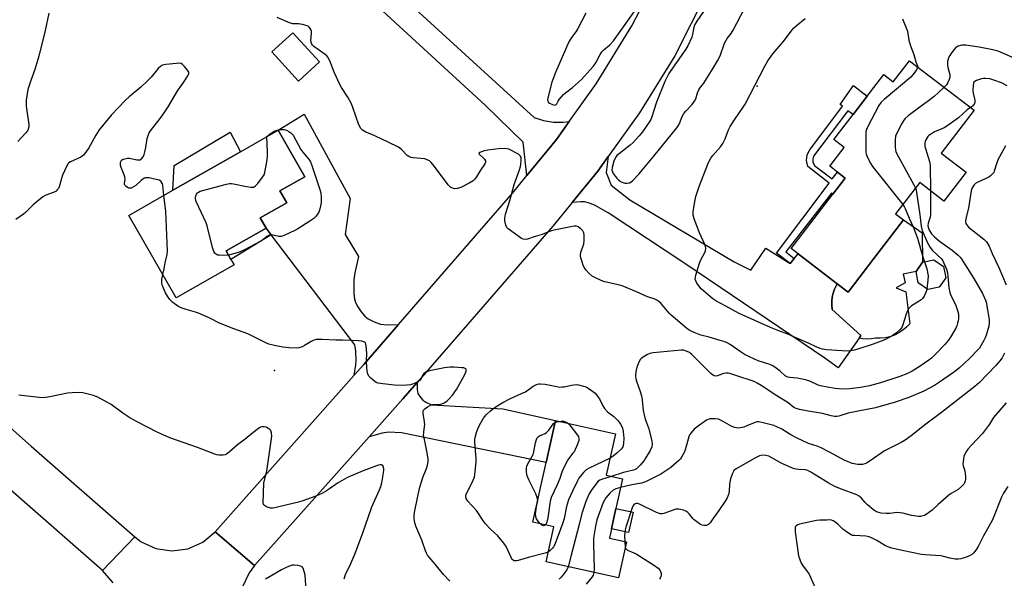
# Model space of a CAD drawing. Units: inches. Extents: x 1267766 to 1273766, y 537451 to 541452.
# Drawn here: x 1272380 to 1272811, y 538461 to 538706 of the extents above; entities that cross this region are included whole.
import ezdxf

# ---------------------------------------------------------------- set-up
doc = ezdxf.new("R2010")
doc.units = ezdxf.units.IN
doc.header["$MEASUREMENT"] = 0
for name, color, linetype in [('BLDG-Footprint', 5, 'Continuous'), ('CULTRL-Pad', 6, 'Continuous'), ('ELEV-Spot Elevation', 7, 'Continuous'), ('TRANS-Driveway', 251, 'Continuous'), ('TRANS-Non Street Sidewalk', 7, 'Continuous'), ('TRANS-Road', 130, 'Continuous'), ('Undefined', 1, 'Continuous')]:
    doc.layers.add(name, color=color, linetype=linetype)

msp = doc.modelspace()

# ---------------------------------------------------------------- linework, layer by layer
at = {"layer": 'BLDG-Footprint'}
for points, elevation in [([(1272511.22, 538687.41), (1272502.1, 538679.07), (1272490.44, 538691.82), (1272499.56, 538700.17)], 489.93), ([(1272769.56, 538687.99), (1272797.75, 538666.31), (1272783.31, 538647.53), (1272794.26, 538639.12), (1272784.53, 538626.46), (1272773.97, 538634.58), (1272763.44, 538620.89), (1272766.9, 538618.23), (1272753.9, 538601.33), (1272742.62, 538586.65), (1272737.92, 538590.26), (1272720.77, 538603.44), (1272717.71, 538605.8), (1272735.95, 538629.53), (1272741.39, 538636.6), (1272737.98, 538639.22), (1272734.58, 538641.83), (1272740.85, 538649.99), (1272736.36, 538653.44), (1272744.81, 538664.43), (1272751.03, 538672.52), (1272758.24, 538681.9), (1272762.42, 538678.69)], 490.74), ([(1272473.85, 538598.59), (1272448.51, 538584.11), (1272427.87, 538620.24), (1272447.09, 538631.22), (1272476.7, 538648.14), (1272493.2, 538657.57), (1272504.86, 538637.16), (1272493.96, 538630.93), (1272496.93, 538625.74), (1272485.35, 538619.12), (1272487.89, 538614.68), (1272470.37, 538604.67), (1272472.53, 538600.89)], 488.98), ([(1272782.52, 538588.77), (1272777.56, 538587.81), (1272773.37, 538590.65), (1272772.41, 538595.62), (1272775.25, 538599.81), (1272780.22, 538600.77), (1272784.41, 538597.92), (1272785.36, 538592.96)], 491.73), ([(1272645.63, 538477.28), (1272642.15, 538461.49), (1272610.42, 538468.48), (1272613.81, 538483.9), (1272604.68, 538485.92), (1272610.44, 538512.07), (1272614.5, 538530.47), (1272640.81, 538524.67), (1272636.79, 538506.45), (1272643.86, 538504.89), (1272641, 538491.91), (1272639.04, 538483.02), (1272638.14, 538478.93)], 489.92)]:
    msp.add_lwpolyline(points, close=True, dxfattribs=dict(at, elevation=elevation))
at = {"layer": 'CULTRL-Pad'}
for points in [[(1272476.71, 538648.14), (1272447.09, 538631.22), (1272447.61, 538642.14), (1272472.19, 538656.7)], [(1272767.91, 538586.77), (1272769.72, 538572.82), (1272768.25, 538571.29), (1272766.6, 538569.94), (1272764.81, 538568.78), (1272762.89, 538567.85), (1272760.88, 538567.14), (1272758.81, 538566.66), (1272756.69, 538566.43), (1272754.56, 538566.45), (1272752.77, 538566.16), (1272750.96, 538566.09), (1272749.16, 538566.21), (1272747.5, 538566.53), (1272748.25, 538567.59), (1272735.69, 538579.07), (1272735.47, 538580.87), (1272735.46, 538582.68), (1272735.67, 538584.48), (1272736.07, 538586.24), (1272736.68, 538587.95), (1272737.92, 538590.26), (1272742.62, 538586.65), (1272753.9, 538601.33), (1272766.9, 538618.23), (1272775.01, 538612.58), (1272775.25, 538599.81), (1272772.41, 538595.62), (1272766.69, 538594.51), (1272767.6, 538590.72), (1272763.66, 538588.59)], [(1272648.52, 538490.25), (1272646.56, 538481.36), (1272639.04, 538483.01), (1272641, 538491.91)]]:
    msp.add_lwpolyline(points, close=True, dxfattribs=at)
at = {"layer": 'ELEV-Spot Elevation'}
for p in [(1272702.8, 538676.8, 492.46), (1272491.6, 538552.4, 487.8)]:
    msp.add_point(p, dxfattribs=at)
at = {"layer": 'TRANS-Driveway'}
msp.add_lwpolyline([(1272492.92, 538765.79), (1272605.19, 538663.08), (1272609.32, 538661.76), (1272613.68, 538661.07), (1272618.01, 538661.04), (1272620.56, 538661.33), (1272615, 538653.5), (1272602.08, 538637.7), (1272600.38, 538652.32), (1272583.78, 538668.44), (1272529.91, 538718.06)], dxfattribs=at)
for points in [[(1272545.81, 538572.44), (1272530.64, 538554.99), (1272526.49, 538550.28), (1272527.2, 538554.7), (1272527.37, 538556.76), (1272527.21, 538560.74), (1272526.77, 538563.57), (1272490.16, 538611.7), (1272487.89, 538614.68), (1272485.35, 538619.12), (1272496.93, 538625.74), (1272493.96, 538630.93), (1272504.86, 538637.16), (1272493.2, 538657.57), (1272504.54, 538664.62), (1272524.75, 538627.64), (1272522.52, 538611.83), (1272528.28, 538602.22), (1272526.73, 538595.06), (1272526.32, 538592.04), (1272526.36, 538585.91), (1272526.64, 538583.67), (1272527.08, 538582.1), (1272528.08, 538580.17), (1272529.5, 538578.06), (1272531.14, 538576.16), (1272532.5, 538575.01), (1272535.21, 538573.58), (1272538.02, 538572.59), (1272541.07, 538572.32)], [(1272717.35, 538599.19), (1272719.06, 538601.32), (1272720.77, 538603.44), (1272737.92, 538590.26), (1272736.68, 538587.95), (1272736.07, 538586.24), (1272735.67, 538584.48), (1272735.46, 538582.68), (1272735.47, 538580.87), (1272735.69, 538579.07), (1272748.25, 538567.59), (1272747.5, 538566.53), (1272738.28, 538553.56), (1272732.44, 538557.66), (1272671.55, 538598.89), (1272637.58, 538621.35), (1272631.91, 538624.54), (1272629.38, 538625.54), (1272627.22, 538626.16), (1272625.7, 538626.25), (1272621.85, 538625.95), (1272633.06, 538639.67), (1272637.61, 538646.06), (1272636.76, 538639.09), (1272638.86, 538633.51), (1272647.15, 538627.08), (1272692.71, 538599.86), (1272700.06, 538596.27), (1272706.59, 538605.95)], [(1272532.97, 538523.3), (1272547.73, 538539.97), (1272553.95, 538547.09), (1272554.02, 538543.96), (1272554.35, 538542.32), (1272555.19, 538540.91), (1272556.54, 538539.33), (1272557.76, 538538.52), (1272560.31, 538537.33), (1272591.51, 538535.52), (1272614.5, 538530.47), (1272610.45, 538512.07), (1272547.13, 538525.07), (1272541.45, 538525.36), (1272538.71, 538524.91)]]:
    msp.add_lwpolyline(points, close=True, dxfattribs=at)
at = {"layer": 'TRANS-Non Street Sidewalk'}
for points in [[(1272719.06, 538601.32), (1272717.35, 538599.19), (1272711.35, 538603.77), (1272734.28, 538634.3), (1272725.03, 538641.69), (1272724.42, 538644.24), (1272724.73, 538646.78), (1272725.88, 538649.02), (1272740.21, 538668.14), (1272739.18, 538668.85), (1272744.96, 538677.18), (1272751.03, 538672.52), (1272744.81, 538664.43), (1272742.54, 538665.97), (1272727.46, 538646.12), (1272727.15, 538644.95), (1272727.19, 538643.53), (1272728.1, 538641.9), (1272735.64, 538636.18), (1272737.98, 538639.22), (1272741.39, 538636.6), (1272735.95, 538629.53), (1272735.36, 538629.99), (1272715.45, 538604.33)], [(1272490.16, 538611.7), (1272472.53, 538600.88), (1272470.37, 538604.67), (1272487.89, 538614.68)]]:
    msp.add_lwpolyline(points, close=True, dxfattribs=at)
at = {"layer": 'TRANS-Road'}
for points in [[(1272680.59, 538717.7), (1272666.73, 538690.16), (1272651.28, 538665.21), (1272637.61, 538646.06), (1272633.06, 538639.67), (1272621.85, 538625.95), (1272613.33, 538615.53), (1272553.95, 538547.09), (1272547.73, 538539.97), (1272532.97, 538523.3), (1272482.86, 538466.93), (1272465.53, 538481.69), (1272526.49, 538550.28), (1272530.64, 538554.99), (1272545.81, 538572.44), (1272595.92, 538630.19), (1272602.08, 538637.7), (1272615, 538653.5), (1272620.56, 538661.33), (1272632.32, 538677.83), (1272648.02, 538703.19), (1272662.47, 538731.17)], [(1272420.95, 538459.41), (1272416.34, 538464.77), (1272430.37, 538479.49), (1272433.25, 538477.31), (1272439.67, 538474.35), (1272446.66, 538473.3), (1272453.67, 538474.25), (1272460.13, 538477.12), (1272465.53, 538481.69), (1272482.86, 538466.93), (1272480.41, 538463.74), (1272477.44, 538457.33)]]:
    msp.add_lwpolyline(points, dxfattribs=at)
msp.add_lwpolyline([(1272263.09, 538628.66), (1272275.56, 538618.19), (1272280.16, 538613.93), (1272326.66, 538570.88), (1272385.1, 538519.13), (1272430.37, 538479.49), (1272416.34, 538464.77), (1272373.8, 538502.01), (1272371.67, 538503.88), (1272353.09, 538520.34), (1272313.02, 538555.82), (1272262.12, 538602.94), (1272228.77, 538630.96), (1272241.83, 538646.51)], close=True, dxfattribs=at)
at = {"layer": 'Undefined'}
msp.add_line((1272644.95, 538477.43, 484), (1272645.13, 538475.01, 484), dxfattribs=at)
for points, elevation in [([(1272627.91, 538708.72), (1272624.34, 538702.14), (1272623.41, 538700.65), (1272621.57, 538698.18), (1272620.44, 538696.3), (1272614.53, 538682.84), (1272612.95, 538678.53), (1272611.3, 538672.28), (1272611.11, 538670.91), (1272611.2, 538670.37), (1272611.41, 538669.89), (1272611.96, 538669.34), (1272613.22, 538668.77), (1272614.22, 538668.54), (1272614.64, 538668.62), (1272614.82, 538668.74), (1272615.11, 538669.11), (1272615.72, 538670.24), (1272616.2, 538670.95), (1272618.04, 538673.18), (1272618.89, 538673.95), (1272621.94, 538676.18), (1272625.9, 538679.71), (1272627.12, 538680.99), (1272630.99, 538685.46), (1272631.92, 538686.59), (1272632.4, 538687.31), (1272634.05, 538690.63), (1272634.84, 538691.83), (1272635.83, 538692.88), (1272638.37, 538694.94), (1272640.02, 538696.67), (1272650.42, 538711.42)], 490), ([(1272679.31, 538709.51), (1272676.39, 538705.25), (1272675.58, 538703.83), (1272675.14, 538702.62), (1272674.51, 538699.45), (1272674.17, 538698.21), (1272673.42, 538696.35), (1272672.54, 538694.54), (1272671.59, 538693.07), (1272664.72, 538683.31), (1272664.11, 538682.34), (1272663.23, 538680.61), (1272662.41, 538678.83), (1272658.71, 538669.83), (1272656.56, 538662.99), (1272656.27, 538662.2), (1272655.87, 538661.43), (1272652.7, 538656.88), (1272651.2, 538655.01), (1272648.54, 538652.16), (1272647.31, 538650.95), (1272642.53, 538647.4), (1272641.39, 538646.45), (1272640.78, 538645.62), (1272640.17, 538643.99), (1272639.36, 538641.18), (1272639.26, 538640.08), (1272639.49, 538639.31), (1272639.88, 538638.56), (1272640.65, 538637.35), (1272641.36, 538636.5), (1272642.14, 538635.78), (1272643.05, 538635.13), (1272644.08, 538634.6), (1272644.89, 538634.35), (1272645.93, 538634.33), (1272646.96, 538634.53), (1272647.67, 538634.87), (1272648.33, 538635.42), (1272651.13, 538638.42), (1272652.47, 538639.98), (1272657.59, 538646.15), (1272667.69, 538658.65), (1272668.3, 538659.53), (1272668.81, 538660.43), (1272670.06, 538663.52), (1272670.71, 538664.82), (1272671.59, 538665.91), (1272674.23, 538668.66), (1272675.44, 538670.22), (1272675.92, 538671.23), (1272676.77, 538673.9), (1272677.36, 538675.26), (1272677.81, 538676), (1272679.43, 538678.15), (1272680.68, 538680.03), (1272683.58, 538684.66), (1272685.53, 538687.94), (1272686.62, 538690.17), (1272688.58, 538695.66), (1272689.06, 538696.74), (1272689.68, 538697.67), (1272691.39, 538699.91), (1272692.28, 538701.29), (1272698.84, 538713.92)], 490), ([(1272392.84, 538708.83), (1272391.14, 538701.21), (1272388.49, 538689.91), (1272386.64, 538684.09), (1272384.89, 538679.37), (1272384.14, 538677.11), (1272383.67, 538675.42), (1272383.1, 538672.65), (1272382.9, 538670.64), (1272382.89, 538668.01), (1272383.11, 538665.99), (1272384.05, 538660.07), (1272384, 538659.01), (1272383.73, 538658), (1272383.41, 538657.28), (1272382.71, 538656.34), (1272379.23, 538652.64)], 490), ([(1272772.14, 538632.2), (1272772.37, 538631.44), (1272772.59, 538630.27), (1272774.04, 538620.49), (1272774.56, 538615.51), (1272775, 538613.61), (1272777.41, 538608.26), (1272778.53, 538606.23), (1272779.62, 538604.9), (1272783.47, 538601.23), (1272784.07, 538600.38), (1272784.58, 538599.35), (1272785.69, 538596.68), (1272786.13, 538595.03), (1272786.35, 538593.6), (1272786.69, 538588.56), (1272787.11, 538586.53), (1272787.62, 538585.15), (1272789.62, 538581.18), (1272790.4, 538579.07), (1272790.79, 538577.73), (1272790.94, 538576.64), (1272790.95, 538574.97), (1272790.85, 538574.13), (1272790.57, 538573), (1272790.21, 538571.89), (1272789.76, 538570.83), (1272787.5, 538566.9), (1272786.45, 538565.53), (1272784.95, 538563.77), (1272780.93, 538559.44), (1272779.1, 538557.66), (1272777.98, 538556.8), (1272774.19, 538554.21), (1272770.7, 538552.09), (1272768.39, 538550.85), (1272765.29, 538549.67), (1272756.84, 538546.99), (1272752.06, 538545.67), (1272748.04, 538544.83), (1272743.45, 538544.26), (1272740.24, 538544.22), (1272737.04, 538544.5), (1272733.59, 538544.97), (1272730.51, 538545.58), (1272729.53, 538545.93), (1272725.91, 538547.61), (1272723.97, 538548.28), (1272720.31, 538548.94), (1272717.07, 538549.25), (1272716.22, 538549.43), (1272715.11, 538550.03), (1272712.87, 538552.07), (1272710.54, 538553.76), (1272709.34, 538554.53), (1272708, 538555.11), (1272703.31, 538556.63), (1272697.63, 538559.25), (1272695.38, 538560.61), (1272690.96, 538563.68), (1272689.71, 538564.39), (1272688.63, 538564.85), (1272686.65, 538565.48), (1272681.8, 538566.89), (1272678.13, 538567.86), (1272675.2, 538569.03), (1272673.14, 538570.02), (1272671.96, 538570.89), (1272665.16, 538576.58), (1272664.34, 538577.42), (1272660.65, 538581.85), (1272659.83, 538582.6), (1272658.93, 538583.16), (1272657.71, 538583.64), (1272654.78, 538584.52), (1272650.02, 538586.78), (1272643.71, 538589.44), (1272642.06, 538589.9), (1272635.52, 538591.35), (1272632.36, 538592.72), (1272630.62, 538593.68), (1272629.37, 538594.84), (1272628.02, 538596.31), (1272627.13, 538597.42), (1272626.62, 538598.43), (1272625.74, 538601.15), (1272625.51, 538602.25), (1272625.53, 538603.11), (1272625.87, 538604.55), (1272626.93, 538607.68), (1272627.09, 538609.36), (1272627.1, 538611.64), (1272626.91, 538612.67), (1272626.5, 538613.55), (1272625.72, 538614.36), (1272624.55, 538615.18), (1272623.79, 538615.48), (1272622.67, 538615.49), (1272613.3, 538613.65), (1272611.91, 538613.21), (1272608.74, 538611.82), (1272605.66, 538611.02), (1272602.27, 538609.83), (1272601.22, 538609.62), (1272600.45, 538609.78), (1272599.7, 538610.18), (1272593.84, 538614.32), (1272593.26, 538614.94), (1272592.81, 538615.94), (1272592.37, 538617.88), (1272592.33, 538619), (1272592.74, 538620.72), (1272594.76, 538627.17), (1272596.48, 538633.72), (1272598.79, 538640.22), (1272599.21, 538641.66), (1272599.49, 538643.99), (1272599.47, 538645.68), (1272599.17, 538646.36), (1272598.31, 538647.02), (1272594.09, 538649.17), (1272593.28, 538649.44), (1272592.45, 538649.53), (1272589.61, 538649.4), (1272585.01, 538648.83), (1272583.3, 538648.47), (1272581.49, 538647.83), (1272581.06, 538647.45), (1272581.12, 538647.08), (1272581.42, 538646.72), (1272582.71, 538645.58), (1272583.45, 538644.79), (1272583.87, 538644.17), (1272583.99, 538643.75), (1272583.97, 538643.53), (1272583.69, 538642.83), (1272581.71, 538639.98), (1272580.05, 538637.06), (1272579.32, 538636.16), (1272578.46, 538635.36), (1272576.75, 538634.29), (1272573.13, 538632.46), (1272571.49, 538631.97), (1272570.4, 538631.89), (1272569.59, 538632.12), (1272568.82, 538632.52), (1272568.11, 538633.03), (1272567.7, 538633.44), (1272561.06, 538642.43), (1272560.19, 538643.46), (1272559.45, 538644.11), (1272558.42, 538644.63), (1272557.31, 538644.96), (1272552.3, 538645.42), (1272551.44, 538645.56), (1272550.9, 538645.74), (1272550.38, 538646.01), (1272549.69, 538646.52), (1272547, 538649.2), (1272545.81, 538650.05), (1272541.29, 538652.34), (1272535.77, 538654.96), (1272534.18, 538655.66), (1272531.58, 538656.67), (1272530.15, 538657.52), (1272529.36, 538658.28), (1272528.53, 538659.84), (1272525.91, 538667.47), (1272525.27, 538669.13), (1272523.6, 538672.06), (1272520.88, 538676.25), (1272520.15, 538677.53), (1272517.71, 538682.96), (1272515.72, 538687.91), (1272514.97, 538689.47), (1272514.44, 538690.16), (1272513.79, 538690.73), (1272508.76, 538694.24), (1272508.16, 538694.83), (1272507.88, 538695.28), (1272507.59, 538696.03), (1272507.5, 538696.85), (1272507.77, 538700.03), (1272507.75, 538700.87), (1272507.52, 538701.61), (1272506.96, 538702.47), (1272506.41, 538702.99), (1272505.93, 538703.25), (1272503.77, 538703.89), (1272502.1, 538704.16), (1272500.42, 538704.09), (1272499.63, 538704.14), (1272498.1, 538704.54), (1272492.81, 538706.91)], 490), ([(1272777.13, 538588.1), (1272776.88, 538586.94), (1272776.57, 538586.13), (1272775.91, 538584.83), (1272775.25, 538583.88), (1272774.66, 538583.33), (1272773.76, 538582.7), (1272770.42, 538580.59), (1272769.74, 538580.06), (1272769.17, 538579.43), (1272768.58, 538578.42), (1272767.99, 538577.06), (1272766.54, 538572.28), (1272766.11, 538571.21), (1272765.32, 538570.08), (1272763.78, 538568.79), (1272761.86, 538567.48), (1272758.98, 538565.97), (1272757.11, 538565.12), (1272753.57, 538563.81), (1272746.92, 538561.66), (1272745.24, 538561.19), (1272742.9, 538560.86), (1272740.05, 538560.89), (1272733.17, 538561.4), (1272731.48, 538561.64), (1272730.37, 538561.93), (1272728.73, 538562.64), (1272725.66, 538564.18), (1272720.17, 538566.47), (1272716.19, 538568.23), (1272712.31, 538569.63), (1272708.63, 538571.11), (1272694.96, 538577.22), (1272689.11, 538580.57), (1272684.71, 538582.86), (1272683.5, 538583.68), (1272679.43, 538587.12), (1272678.36, 538588.14), (1272676.48, 538590.6), (1272675.95, 538591.6), (1272675.73, 538592.38), (1272675.78, 538593.2), (1272675.98, 538594.04), (1272677.61, 538599.38), (1272678.16, 538600.72), (1272679.91, 538604), (1272680.17, 538604.79), (1272680.3, 538605.88), (1272680.24, 538606.69), (1272679.99, 538607.52), (1272677.64, 538612.61), (1272675.29, 538618.72), (1272674.8, 538620.41), (1272674.77, 538621.08), (1272674.83, 538621.88), (1272675.65, 538627.05), (1272675.94, 538628.48), (1272676.38, 538629.89), (1272677.45, 538632.96), (1272681.2, 538642.69), (1272681.68, 538643.76), (1272682.6, 538645.3), (1272683.45, 538646.53), (1272686.73, 538650.24), (1272687.75, 538651.65), (1272688.83, 538653.72), (1272690.3, 538657.72), (1272690.96, 538659.13), (1272693.14, 538662.53), (1272696.48, 538667.21), (1272697.55, 538668.9), (1272706.23, 538685.62), (1272707.55, 538687.95), (1272709.76, 538691.03), (1272714.24, 538696.17), (1272717.84, 538701.1), (1272718.75, 538702.2), (1272719.96, 538703.31), (1272723.83, 538706.51)], 492), ([(1272766.5, 538706.26), (1272768.59, 538700.93), (1272769.21, 538697.02), (1272769.46, 538695.9), (1272769.94, 538694.5), (1272771.48, 538690.7), (1272772.24, 538687.45), (1272773.02, 538685.79), (1272773.1, 538685.26)], 492), ([(1272817.44, 538688.28), (1272808.29, 538692.1), (1272805.31, 538692.86), (1272799.97, 538693.86), (1272794.1, 538694.71), (1272793.22, 538694.78), (1272792.37, 538694.74), (1272790.8, 538694.3), (1272790.1, 538693.93), (1272789.68, 538693.58), (1272788.93, 538692.76), (1272787.56, 538690.96), (1272787.11, 538690.26), (1272786.65, 538689.3), (1272786.21, 538687.68), (1272786.09, 538686.29), (1272786.32, 538685.03), (1272787.13, 538681.91), (1272787.17, 538680.78), (1272786.88, 538679.7), (1272786.2, 538678.12), (1272785.74, 538677.41), (1272784.72, 538676.33)], 490), ([(1272443.19, 538628.99), (1272442.71, 538633.34), (1272442.48, 538634.12), (1272442.13, 538634.82), (1272441.8, 538635.2), (1272441.09, 538635.6), (1272437.93, 538636.44), (1272436.76, 538636.69), (1272435.9, 538636.76), (1272435.11, 538636.65), (1272434.61, 538636.48), (1272433.91, 538636.06), (1272433.25, 538635.54), (1272430.82, 538633.34), (1272429.83, 538632.69), (1272428.79, 538632.22), (1272428.28, 538632.14), (1272427.78, 538632.23), (1272427.3, 538632.45), (1272426.62, 538632.9), (1272426.1, 538633.45), (1272425.95, 538633.88), (1272425.94, 538634.37), (1272426.16, 538635.99), (1272426.08, 538637.11), (1272425.83, 538637.93), (1272424.44, 538641.15), (1272424.22, 538642.28), (1272424.19, 538643.39), (1272424.3, 538643.9), (1272424.65, 538644.42), (1272425.31, 538644.8), (1272426.1, 538645.05), (1272427.22, 538645.25), (1272428.08, 538645.27), (1272431.27, 538644.62), (1272432.38, 538644.53), (1272432.87, 538644.63), (1272433.26, 538644.89), (1272434.03, 538645.94), (1272434.52, 538646.92), (1272434.85, 538648.03), (1272435.26, 538650.03), (1272435.82, 538653.92), (1272436.22, 538655.28), (1272436.67, 538656.32), (1272437.31, 538657.28), (1272441.48, 538662.68), (1272443.23, 538665.08), (1272444.97, 538667.79), (1272449.42, 538675.27), (1272450.22, 538676.46), (1272451.46, 538678.04), (1272452.3, 538679.24), (1272453.41, 538680.97), (1272453.94, 538681.95), (1272454.09, 538682.43), (1272454.05, 538682.91), (1272453.51, 538683.84), (1272452.16, 538685.43), (1272451.34, 538686.26), (1272450.65, 538686.71), (1272450.13, 538686.83), (1272448.71, 538686.8), (1272444.01, 538686.29), (1272442.61, 538685.97), (1272441.65, 538685.46), (1272440.63, 538684.51), (1272437.58, 538680.8), (1272435.78, 538678.96), (1272433.05, 538676.38), (1272427.94, 538672.09), (1272426.42, 538670.71), (1272420.19, 538664.26), (1272414.79, 538657.66), (1272413.31, 538655.39), (1272410.37, 538649.86), (1272409.06, 538648), (1272407.99, 538646.68), (1272407.39, 538646.14), (1272406.73, 538645.72), (1272402.33, 538643.73), (1272401.62, 538643.29), (1272401.23, 538642.91), (1272400.51, 538641.65), (1272398.81, 538637.82), (1272398.32, 538636.44), (1272397.32, 538632.82), (1272396.97, 538632.08), (1272396.51, 538631.43), (1272395.95, 538630.92), (1272395.08, 538630.38), (1272391.52, 538629.03), (1272390.24, 538628.33), (1272385.9, 538624.81), (1272382.75, 538621.67), (1272381.64, 538620.75), (1272378.36, 538618.42)], 488), ([(1272773.1, 538685.26), (1272772.93, 538684.64), (1272772.53, 538683.92), (1272771.02, 538681.77), (1272770.12, 538680.7), (1272758.39, 538671.04), (1272757.11, 538669.82), (1272756.16, 538668.33), (1272751.23, 538659.15), (1272750.63, 538657.82), (1272750.45, 538656.97), (1272750.39, 538655.2), (1272750.44, 538647.75), (1272750.53, 538647.18), (1272750.81, 538646.34), (1272751.83, 538644.18), (1272752.53, 538642.86), (1272753.38, 538641.64), (1272766.6, 538624.99)], 492), ([(1272784.72, 538676.33), (1272782.26, 538674.02), (1272780.24, 538672.33), (1272777.24, 538669.95), (1272774.66, 538668.11), (1272768.98, 538663.77), (1272767.64, 538662.62), (1272767.09, 538661.94), (1272766.22, 538660.43), (1272764.13, 538656.53), (1272763.45, 538654.94), (1272763.29, 538653.24), (1272763.3, 538650.06), (1272763.39, 538648.93), (1272763.6, 538648.12), (1272764.67, 538645.84), (1272771.46, 538633.6), (1272772.14, 538632.2)], 490), ([(1272812.28, 538676.96), (1272809.72, 538678.22), (1272806.42, 538679.52), (1272804.73, 538680.05), (1272802.78, 538680.19), (1272801.94, 538680.15), (1272801.09, 538680.01), (1272798.83, 538679.3), (1272798.1, 538678.91), (1272797.73, 538678.54), (1272797.51, 538678.07), (1272797.35, 538677.24), (1272797.25, 538674.89), (1272797.4, 538673.73), (1272798.08, 538670.7), (1272798.14, 538669.67), (1272798.02, 538669.21), (1272797.6, 538668.6), (1272797.05, 538668.04), (1272796.26, 538667.46)], 488), ([(1272796.26, 538667.46), (1272794.7, 538666.43), (1272791, 538663.03), (1272785.85, 538659.38), (1272784.64, 538658.61), (1272783.68, 538658.12), (1272780.44, 538656.82), (1272778.66, 538655.73), (1272777.96, 538655.19), (1272777.58, 538654.78), (1272776.72, 538653.37), (1272776.41, 538652.61), (1272776.28, 538652.08), (1272776.22, 538651.24), (1272776.28, 538650.41), (1272776.47, 538649.6), (1272778.3, 538643.86), (1272778.62, 538642.16), (1272778.71, 538630.93)], 488), ([(1272471.4, 538602.87), (1272469.29, 538602.75), (1272467.56, 538602.78), (1272466.73, 538602.89), (1272466.23, 538603.06), (1272465.8, 538603.36), (1272465.42, 538603.75), (1272464.97, 538604.46), (1272464.43, 538606.14), (1272462.16, 538615.66), (1272461.62, 538617.02), (1272457.31, 538626.28), (1272457.01, 538627.57), (1272457.04, 538628.04), (1272457.21, 538628.76), (1272457.5, 538629.47), (1272457.9, 538630.1), (1272458.29, 538630.43), (1272459.05, 538630.78), (1272470.5, 538633.85), (1272471.93, 538634.17), (1272472.79, 538634.22), (1272473.63, 538634.11), (1272479.29, 538632.88), (1272481.26, 538632.55), (1272481.8, 538632.55), (1272482.33, 538632.66), (1272483.28, 538633.21), (1272484.28, 538634.24), (1272486.39, 538637.03), (1272487, 538638), (1272487.38, 538639.07), (1272488.32, 538644.57), (1272488.54, 538646.31), (1272488.53, 538648.08), (1272488.23, 538654.73)], 490), ([(1272488.23, 538654.73), (1272488.23, 538654.85), (1272489.62, 538655.92), (1272491.45, 538657.15), (1272492.74, 538657.62), (1272494.41, 538657.83), (1272495.81, 538657.8), (1272496.85, 538657.52), (1272497.82, 538657.01), (1272498.74, 538656.39), (1272499.36, 538655.85), (1272499.71, 538655.4), (1272503.12, 538649.04), (1272503.97, 538647.89), (1272506.94, 538644.39), (1272507.38, 538643.65), (1272507.81, 538642.55), (1272511.43, 538631.52), (1272511.8, 538630.13), (1272511.95, 538628.15), (1272511.94, 538625.87), (1272511.73, 538624.45), (1272511.27, 538622.5), (1272510.95, 538621.71), (1272510.34, 538620.75), (1272509.47, 538619.61), (1272508.74, 538618.89), (1272507.08, 538617.75), (1272501.75, 538614.42), (1272500.45, 538613.7), (1272496.15, 538611.64), (1272494.52, 538611.04), (1272493.97, 538610.99), (1272493.41, 538611.05), (1272490.32, 538611.72), (1272489.78, 538611.73), (1272489.31, 538611.62), (1272488.48, 538611.12), (1272485.85, 538609.13), (1272478.42, 538605.11), (1272476.55, 538604.35), (1272474.26, 538603.56), (1272471.4, 538602.87)], 490), ([(1272811.59, 538650.63), (1272808.87, 538645.91), (1272808.36, 538644.88), (1272807.73, 538643.31), (1272806.62, 538639.58), (1272806.36, 538639.08), (1272805.84, 538638.38), (1272805.02, 538637.54), (1272804.3, 538637.04), (1272799.42, 538634.73), (1272798.38, 538634.17), (1272797.75, 538633.64), (1272797.17, 538632.8), (1272796.83, 538632.06), (1272796.51, 538630.93), (1272795.29, 538623.36), (1272794.19, 538618.88), (1272794.01, 538617.5), (1272794.17, 538616.74), (1272794.4, 538616.25), (1272795.34, 538615.14), (1272796.63, 538614.03), (1272802.01, 538609.83), (1272802.64, 538609.26), (1272803.18, 538608.62), (1272804.32, 538606.7), (1272805.7, 538603.54), (1272808.59, 538597.46), (1272811.77, 538589.81)], 486), ([(1272442.68, 538594.31), (1272443.24, 538596.78), (1272443.66, 538599.49), (1272444.64, 538603.19), (1272444.78, 538604.64), (1272444, 538622.03), (1272443.19, 538628.99)], 488), ([(1272778.71, 538630.93), (1272778.75, 538620.69), (1272778.58, 538619.52), (1272777.75, 538616.8), (1272777.59, 538615.72), (1272777.76, 538614.7), (1272778.14, 538613.74), (1272778.64, 538612.84), (1272779.12, 538612.18), (1272780.44, 538610.79), (1272782.6, 538609.02), (1272788.15, 538604.99), (1272790.79, 538602.76), (1272791.62, 538601.97), (1272792.14, 538601.35), (1272797.74, 538592.59), (1272801.4, 538586), (1272802.76, 538583.14), (1272803.15, 538581.88), (1272803.43, 538580.47), (1272804.33, 538574.69), (1272804.41, 538573.12), (1272804.19, 538571.77), (1272803.58, 538569.3), (1272803.27, 538568.22), (1272802.68, 538566.7), (1272802.06, 538565.43), (1272800.9, 538563.41), (1272800.13, 538562.17), (1272799.59, 538561.47), (1272795.74, 538557.56), (1272791.42, 538553.45), (1272788.84, 538551.44), (1272782.26, 538546.89), (1272780.51, 538545.78), (1272775.86, 538543.22), (1272769.26, 538540.44), (1272763.21, 538538.41), (1272754.61, 538536.03), (1272750.9, 538535.18), (1272747, 538534.48), (1272742.6, 538533.58), (1272738.64, 538532.38), (1272737.78, 538532.25), (1272736.62, 538532.23), (1272735.17, 538532.44), (1272731.46, 538533.55), (1272725.14, 538534.46), (1272721.33, 538535.22), (1272719.91, 538535.62), (1272718.94, 538536.17), (1272716.36, 538538.17), (1272711.42, 538541.2), (1272704.55, 538545.83), (1272702.81, 538546.85), (1272701.76, 538547.36), (1272700.68, 538547.76), (1272694.4, 538549.81), (1272691.26, 538550.94), (1272690.25, 538551.17), (1272689.22, 538551.22), (1272688.13, 538550.96), (1272685.42, 538549.98), (1272684.64, 538549.86), (1272683.96, 538549.97), (1272683.26, 538550.39), (1272682.61, 538550.97), (1272674.28, 538559.38), (1272673.15, 538560.2), (1272671.5, 538560.97), (1272670.68, 538561.16), (1272669.51, 538561.16), (1272657.31, 538560.05), (1272655.86, 538559.79), (1272654.58, 538559.22), (1272652.87, 538558.22), (1272652.2, 538557.72), (1272651.68, 538557.09), (1272650.77, 538555.32), (1272650.15, 538553.73), (1272649.79, 538551.82), (1272649.65, 538549.87), (1272649.76, 538548.72), (1272650, 538547.59), (1272651.66, 538543.17), (1272652.18, 538541.24), (1272652.47, 538539.52), (1272653, 538534.76), (1272653.66, 538531.65), (1272654.05, 538530.27), (1272655.27, 538527.18), (1272656.75, 538521.52), (1272656.92, 538520.12), (1272656.71, 538518.84), (1272655.94, 538517.24), (1272653.98, 538513.88), (1272653.32, 538512.89), (1272651.66, 538510.81), (1272650.67, 538509.81), (1272650.02, 538509.28), (1272649.43, 538508.94), (1272648.7, 538508.66), (1272644.28, 538507.61), (1272638.96, 538505.97)], 488), ([(1272766.6, 538624.99), (1272767.25, 538624.07), (1272767.65, 538623.32), (1272769.31, 538619.09), (1272771.07, 538615.26), (1272772.35, 538612.1), (1272773, 538610.24), (1272775.25, 538602.56), (1272776.13, 538599.98)], 492), ([(1272776.13, 538599.98), (1272777.11, 538596.78), (1272777.64, 538593.78), (1272777.61, 538591.87), (1272777.13, 538588.1)], 492), ([(1272568.34, 538460.05), (1272565.55, 538462.98), (1272561.87, 538467.59), (1272559.26, 538470.61), (1272558.57, 538471.51), (1272558.06, 538472.35), (1272557.64, 538473.35), (1272556.03, 538478.06), (1272553.48, 538484.23), (1272552.86, 538486.22), (1272552.67, 538487.65), (1272552.69, 538488.8), (1272552.88, 538490.22), (1272554.26, 538497.35), (1272555.14, 538501.23), (1272556.54, 538505.45), (1272558.15, 538509.36), (1272558.61, 538510.95), (1272558.87, 538512.31), (1272558.83, 538513.7), (1272558.31, 538517.08), (1272557.03, 538522.78), (1272556.84, 538523.92), (1272556.88, 538525.36), (1272557.29, 538527.77), (1272557.34, 538528.53), (1272557.22, 538529.8), (1272556.59, 538533.47), (1272556.6, 538534.52), (1272556.79, 538534.97), (1272557.35, 538535.57), (1272558.54, 538536.44), (1272559.56, 538537.04), (1272560.1, 538537.26), (1272560.67, 538537.37), (1272563.64, 538537.48), (1272564.78, 538537.72), (1272565.85, 538538.18), (1272566.62, 538538.61), (1272567.32, 538539.15), (1272567.95, 538539.78), (1272569.51, 538541.59), (1272571.23, 538544.02), (1272574.69, 538550.24), (1272575.21, 538551.28), (1272575.46, 538552.06), (1272575.43, 538552.73), (1272575.25, 538553.09), (1272575.08, 538553.22), (1272574.39, 538553.45), (1272573.56, 538553.55), (1272570.06, 538553.78), (1272568.38, 538553.81), (1272565.98, 538553.48), (1272560.83, 538552.52), (1272559.42, 538552.18), (1272557.8, 538551.61), (1272557.32, 538551.35), (1272556.94, 538551.03), (1272556.51, 538550.42), (1272555.65, 538548.6), (1272555.33, 538548.14), (1272554.94, 538547.79), (1272554.01, 538547.21), (1272552.75, 538546.6), (1272551.98, 538546.28), (1272551.17, 538546.05), (1272549.45, 538545.9), (1272545.38, 538545.81), (1272538.94, 538546.47), (1272536.93, 538546.8), (1272536.41, 538547), (1272535.7, 538547.43), (1272533.68, 538548.96), (1272532.94, 538549.76), (1272532.47, 538550.77), (1272532.1, 538552.16), (1272531.92, 538553.57), (1272531.83, 538556.38), (1272531.92, 538559.95), (1272531.72, 538563.12), (1272531.56, 538563.92), (1272531.35, 538564.37), (1272531.02, 538564.7), (1272530.6, 538564.94), (1272529.85, 538565.18), (1272528.4, 538565.32), (1272521.34, 538565.58), (1272518.37, 538565.62), (1272512.47, 538565.94), (1272509.93, 538565.88), (1272508.84, 538565.65), (1272507.56, 538565.09), (1272504.67, 538563.22), (1272503.64, 538562.69), (1272502.27, 538562.23), (1272501.12, 538562.08), (1272497.87, 538562.29), (1272495.23, 538562.57), (1272491.55, 538563.24), (1272489.12, 538563.89), (1272487.49, 538564.6), (1272479.96, 538568.4), (1272473.84, 538570.63), (1272467.57, 538573.05), (1272463.25, 538575.25), (1272458.37, 538577.45), (1272456.97, 538577.94), (1272452.94, 538578.97), (1272450.75, 538579.78), (1272449.19, 538580.54), (1272447.09, 538582.16), (1272445.79, 538583.35), (1272444.67, 538584.87), (1272443.85, 538586.37), (1272442.56, 538589.39), (1272442.26, 538590.52), (1272442.19, 538591.35), (1272442.24, 538592.2), (1272442.68, 538594.31)], 488), ([(1272811.06, 538559.89), (1272810.53, 538558.72), (1272810.04, 538557.88), (1272809.06, 538556.55), (1272807.31, 538554.53), (1272800.1, 538547.08), (1272798.11, 538545.31), (1272783.52, 538533.9), (1272776.66, 538528.81), (1272770.25, 538523.7), (1272767.68, 538521.88), (1272765.91, 538520.84), (1272763.01, 538519.33), (1272758.57, 538517.15), (1272752.24, 538512.71), (1272750.76, 538511.78), (1272749.99, 538511.47), (1272748.93, 538511.24), (1272748.12, 538511.16), (1272746.97, 538511.22), (1272744.41, 538511.65), (1272743.07, 538512.12), (1272741.25, 538512.89), (1272734.49, 538516.62), (1272730.5, 538518.63), (1272729.14, 538519.19), (1272725.26, 538520.3), (1272720.03, 538522.79), (1272717.54, 538524.12), (1272713.61, 538526.67), (1272711.48, 538527.7), (1272710.12, 538528.22), (1272704.92, 538529.56), (1272703.61, 538529.78), (1272702.83, 538529.82), (1272702.3, 538529.75), (1272701.49, 538529.48), (1272698.29, 538528.04), (1272696.93, 538527.54), (1272695.55, 538527.18), (1272694.45, 538527.14), (1272693.1, 538527.41), (1272691.77, 538527.87), (1272687.72, 538530.18), (1272685.94, 538530.96), (1272684.52, 538531.18), (1272682.19, 538531.14), (1272681.38, 538530.93), (1272680.64, 538530.55), (1272677.57, 538528.43), (1272675.33, 538526.6), (1272673.94, 538525.07), (1272673.26, 538524.1), (1272672.9, 538523.32), (1272671.3, 538517.54), (1272670.86, 538516.49), (1272669.76, 538514.41), (1272669.27, 538513.69), (1272668.49, 538512.87), (1272665, 538509.89), (1272660.73, 538506.94), (1272653.91, 538503.56), (1272652.26, 538503.05), (1272647.98, 538502.25), (1272643.02, 538501.07)], 486), ([(1272522, 538461.11), (1272522.6, 538463.02), (1272522.95, 538463.79), (1272524.6, 538466.75), (1272526.74, 538471.84), (1272530.05, 538480.8), (1272534.24, 538492.61), (1272537.57, 538500.06), (1272538.13, 538501.5), (1272538.5, 538503.16), (1272539.29, 538507.56), (1272539.43, 538508.74), (1272539.43, 538509.3), (1272539.3, 538510.07), (1272539.11, 538510.5), (1272538.79, 538510.81), (1272538.36, 538510.97), (1272537.86, 538511.02), (1272537.02, 538510.88), (1272536.17, 538510.61), (1272530.36, 538508.43), (1272523.81, 538505.61), (1272522.25, 538504.81), (1272519.16, 538502.98), (1272515.64, 538500.46), (1272513.92, 538499.34), (1272512.35, 538498.53), (1272509.63, 538497.34), (1272503.51, 538495.17), (1272501.55, 538494.54), (1272497.17, 538493.54), (1272491.71, 538492.16), (1272490.64, 538492), (1272489.81, 538492.08), (1272488.14, 538492.63), (1272487.15, 538493.15), (1272486.7, 538493.71), (1272486.56, 538494.43), (1272486.93, 538503), (1272488.15, 538508.34), (1272488.52, 538510.28), (1272490.37, 538523.63), (1272490.26, 538525.05), (1272489.91, 538526.06), (1272489.55, 538526.47), (1272489.12, 538526.82), (1272487.87, 538527.52), (1272487.06, 538527.73), (1272486.23, 538527.68), (1272485.49, 538527.46), (1272484.55, 538526.94), (1272482.09, 538525.05), (1272478.79, 538522.29), (1272475.43, 538519.77), (1272471.68, 538516.51), (1272470.53, 538515.65), (1272469.92, 538515.37), (1272469.16, 538515.22), (1272467.19, 538515.27), (1272466.35, 538515.43), (1272465.52, 538515.69), (1272457.85, 538518.6), (1272445.83, 538522.87), (1272440.23, 538525.38), (1272431.53, 538529.83), (1272428.23, 538531.63), (1272426.9, 538532.45), (1272425.18, 538533.64), (1272420.14, 538537.37), (1272414.18, 538540.6), (1272413.12, 538541.1), (1272412.29, 538541.4), (1272407.64, 538542.49), (1272405.88, 538542.7), (1272402.96, 538542.58), (1272400.92, 538542.39), (1272393.26, 538540.79), (1272390.47, 538540.42), (1272388.53, 538540.5), (1272379.61, 538541.59)], 486), ([(1272611.38, 538472.84), (1272610.06, 538472.34), (1272603.19, 538470.55), (1272598.28, 538469.07), (1272597.5, 538468.92), (1272596.79, 538468.92), (1272596.37, 538469.02), (1272596.01, 538469.21), (1272595.51, 538469.74), (1272595.09, 538470.39), (1272592.94, 538475.22), (1272591.98, 538476.71), (1272589.32, 538479.94), (1272586.07, 538482.83), (1272583.89, 538485.18), (1272583.01, 538486.36), (1272579.94, 538491.09), (1272576.19, 538495.17), (1272575.45, 538496.27), (1272575.26, 538496.96), (1272575.39, 538497.72), (1272578.54, 538504.28), (1272579.04, 538505.62), (1272579.3, 538506.84), (1272579.81, 538512.13), (1272579.88, 538513.6), (1272579.27, 538520.99), (1272579.27, 538522.12), (1272579.41, 538522.97), (1272579.97, 538525.2), (1272580.5, 538526.84), (1272581.29, 538528.44), (1272583.07, 538531.53), (1272584.18, 538532.88), (1272586.07, 538534.71), (1272586.96, 538535.44), (1272588.61, 538536.53), (1272591.56, 538538.29), (1272594.91, 538540.11), (1272599.71, 538542.2), (1272601.48, 538543.06), (1272604.86, 538545.42), (1272605.63, 538545.85), (1272606.71, 538546.3), (1272607.27, 538546.45), (1272608.07, 538546.52), (1272609.98, 538546.4), (1272615.11, 538545.26), (1272616.43, 538545.1), (1272617.52, 538545.11), (1272618.33, 538545.2), (1272621.62, 538545.93), (1272623.54, 538546.22), (1272624.65, 538546.12), (1272626.86, 538545.53), (1272627.94, 538545.16), (1272628.93, 538544.63), (1272630.8, 538543.33), (1272631.87, 538542.41), (1272633.8, 538539.89), (1272635.27, 538536.8), (1272636.02, 538535.62), (1272637.38, 538534.22), (1272640.03, 538532.23), (1272641.68, 538530.65), (1272642.43, 538529.76), (1272643.07, 538528.82), (1272643.63, 538527.85), (1272643.93, 538527.14), (1272644.24, 538525.6), (1272644.43, 538522.74), (1272644.28, 538520.36), (1272644.01, 538518.95), (1272643.77, 538518.46), (1272643.25, 538517.82), (1272641.37, 538516.06), (1272639.84, 538514.77), (1272638.44, 538513.94)], 490), ([(1272811.79, 538538.12), (1272807.14, 538532.83), (1272806.35, 538531.73), (1272804.57, 538528.78), (1272801.53, 538524.7), (1272796.6, 538519.61), (1272795.11, 538517.91), (1272794.45, 538516.99), (1272793.75, 538515.75), (1272793.31, 538514.72), (1272793.12, 538513.86), (1272792.94, 538512.39), (1272792.91, 538511.51), (1272792.98, 538510.65), (1272793.75, 538508.39), (1272793.92, 538507.27), (1272794, 538505.83), (1272793.99, 538504.69), (1272793.87, 538503.88), (1272793.63, 538503.16), (1272793.27, 538502.49), (1272792.33, 538501.5), (1272790.81, 538500.27), (1272787.74, 538498.4), (1272786.79, 538497.72), (1272782.01, 538493.67), (1272779.43, 538491.23), (1272776.8, 538489.33), (1272776.03, 538488.91), (1272775.3, 538488.65), (1272774.29, 538488.45), (1272773.46, 538488.43), (1272770.34, 538488.84), (1272766.63, 538489.81), (1272765.25, 538490.06), (1272763.95, 538490.09), (1272760.92, 538489.72), (1272759.3, 538489.67), (1272757.1, 538489.93), (1272755.1, 538490.43), (1272754.58, 538490.68), (1272753.85, 538491.17), (1272751.1, 538493.45), (1272750.05, 538494.48), (1272748.56, 538496.42), (1272747.5, 538497.31), (1272746.53, 538497.89), (1272739.38, 538500.47), (1272736.82, 538501.6), (1272733.98, 538503.2), (1272726.28, 538507.8), (1272724.98, 538508.5), (1272723.93, 538508.79), (1272721.03, 538508.94), (1272719.87, 538509.11), (1272719.03, 538509.34), (1272713.59, 538511.56), (1272709.22, 538514.15), (1272707.96, 538514.79), (1272706.56, 538515.17), (1272705.13, 538515.26), (1272703.87, 538514.9), (1272702.11, 538514.06), (1272693.65, 538509.31), (1272692.99, 538508.83), (1272692.69, 538508.51), (1272692.26, 538507.79), (1272691.92, 538507.01), (1272691.21, 538504.84), (1272690.8, 538502.67), (1272690.59, 538499.35), (1272690.26, 538497.97), (1272689.76, 538496.63), (1272688.87, 538495.12), (1272686.09, 538491.04), (1272683.67, 538487.8), (1272682.25, 538485.69), (1272681.71, 538485.08), (1272681.3, 538484.76), (1272680.59, 538484.48), (1272679.56, 538484.41), (1272678.79, 538484.54), (1272678.03, 538484.89), (1272676.37, 538486.05), (1272675.25, 538486.97), (1272674.65, 538487.59), (1272673.03, 538489.6), (1272672.44, 538490.17), (1272671.58, 538490.78), (1272670.56, 538491.19), (1272668.62, 538491.59), (1272667.79, 538491.66), (1272667.2, 538491.6), (1272662.04, 538489.77), (1272661.2, 538489.56), (1272660.38, 538489.56), (1272659.58, 538489.81), (1272658.79, 538490.17), (1272651.65, 538493.72), (1272650.63, 538494.03), (1272649.93, 538494.05), (1272649.47, 538493.91), (1272648.9, 538493.47), (1272648.45, 538492.88), (1272648.08, 538492.17), (1272645.28, 538483.7), (1272645, 538482.56), (1272644.87, 538481.39), (1272644.83, 538479.91), (1272644.95, 538477.43)], 484), ([(1272614.29, 538529.5), (1272615.12, 538529.83), (1272616.29, 538530.07)], 492), ([(1272616.29, 538530.07), (1272617.62, 538530.23), (1272618.93, 538529.85), (1272619.58, 538529.55), (1272620.03, 538529.25)], 492), ([(1272606.77, 538495.39), (1272606.52, 538496.69), (1272605.97, 538498.36), (1272603.05, 538504.11), (1272602.17, 538506.17), (1272602, 538507), (1272601.93, 538508.15), (1272601.92, 538509.6), (1272602.01, 538510.44), (1272602.4, 538511.5), (1272604.2, 538514.5), (1272604.73, 538515.61), (1272605.02, 538516.7), (1272605.78, 538520.67), (1272606.22, 538522.08), (1272606.61, 538522.85), (1272607.13, 538523.39), (1272607.58, 538523.69), (1272609.99, 538524.78), (1272610.69, 538525.24), (1272611.59, 538526.23), (1272613.34, 538528.75), (1272613.71, 538529.13), (1272614.29, 538529.5)], 492), ([(1272620.03, 538529.25), (1272620.84, 538528.4), (1272624.22, 538524), (1272624.6, 538523.26), (1272624.77, 538522.74), (1272624.84, 538522.21), (1272624.77, 538521.67), (1272624.17, 538520.02), (1272622.68, 538516.77), (1272622.2, 538516.06), (1272620.23, 538513.66), (1272619.64, 538512.64), (1272618.72, 538510.79), (1272617.35, 538507.85), (1272616.47, 538505.05), (1272615.34, 538502.29), (1272612.69, 538496.71), (1272612.26, 538495.1), (1272611.57, 538489.85), (1272611.23, 538487.85), (1272610.74, 538485.91), (1272610.44, 538485.21), (1272610.11, 538484.72)], 492), ([(1272638.44, 538513.94), (1272629.06, 538509.37), (1272628.04, 538508.81), (1272627.36, 538508.3), (1272626.77, 538507.68), (1272624.83, 538505.18), (1272624.2, 538504.06), (1272621.98, 538499.49), (1272620.27, 538495.72), (1272619.32, 538492.8), (1272618.32, 538487.49), (1272617.84, 538485.56), (1272614.22, 538476.2), (1272613.72, 538475.15), (1272613.24, 538474.47), (1272612.28, 538473.49), (1272611.38, 538472.84)], 490), ([(1272638.96, 538505.97), (1272634.75, 538504.65), (1272633.96, 538504.3), (1272633.3, 538503.82), (1272632.2, 538502.58), (1272630.25, 538499.78), (1272629.37, 538498.31), (1272628.73, 538497.05), (1272627.86, 538494.98), (1272626.03, 538489.71), (1272624.92, 538484.85), (1272621.38, 538471.46), (1272620.15, 538466.34)], 488), ([(1272643.02, 538501.07), (1272641.02, 538500.5), (1272639.77, 538499.94), (1272638.54, 538498.82), (1272636.59, 538496.61), (1272635.97, 538495.59), (1272635.5, 538494.52), (1272632.71, 538486.97), (1272632.01, 538484.14), (1272631.18, 538478.89), (1272631.17, 538476.53), (1272631.47, 538465.33), (1272631.38, 538463.86)], 486), ([(1272812.49, 538501.59), (1272810.73, 538498.61), (1272809.78, 538496.82), (1272805.8, 538486.99), (1272804.27, 538484.08), (1272801.94, 538479.92), (1272799.63, 538475.32), (1272798.86, 538474.13), (1272797.66, 538472.55), (1272797.06, 538471.98), (1272796.13, 538471.38), (1272793.99, 538470.45), (1272792.04, 538469.85), (1272790.9, 538469.69), (1272789.46, 538469.76), (1272787.16, 538470.1), (1272784.42, 538470.88), (1272783.29, 538471.11), (1272776.4, 538471.59), (1272774.7, 538471.81), (1272766.25, 538473.5), (1272761.81, 538474.53), (1272760.44, 538474.95), (1272759.08, 538475.57), (1272755.22, 538477.89), (1272752.92, 538479.09), (1272751.87, 538479.54), (1272750.45, 538479.79), (1272745.42, 538480.02), (1272744.56, 538480.15), (1272744.02, 538480.34), (1272742.77, 538481.08), (1272740.37, 538482.82), (1272739.72, 538483.4), (1272738.21, 538485.01), (1272737.33, 538485.75), (1272736.12, 538486.52), (1272735.33, 538486.79), (1272734.46, 538486.87), (1272733.27, 538486.86), (1272730.28, 538486.76), (1272728.81, 538486.63), (1272721.39, 538485.01), (1272720.58, 538484.75), (1272719.92, 538484.35), (1272719.62, 538483.98), (1272719.45, 538483.53), (1272719.41, 538482.75), (1272719.53, 538481.64), (1272720.99, 538471.24), (1272721.47, 538469.58), (1272722.14, 538467.99), (1272722.69, 538467.05), (1272724.73, 538464.39), (1272725.54, 538463.2), (1272726.19, 538461.87), (1272728.17, 538457.21)], 482), ([(1272607.94, 538485.2), (1272607.23, 538485.96), (1272606.54, 538486.94), (1272606.12, 538487.71), (1272605.89, 538488.52), (1272605.88, 538489.63), (1272606.09, 538491.63), (1272606.27, 538492.76), (1272606.71, 538494.51), (1272606.77, 538495.39)], 492), ([(1272610.11, 538484.72), (1272609.69, 538484.39), (1272609.25, 538484.33), (1272608.64, 538484.6), (1272607.94, 538485.2)], 492), ([(1272645.13, 538475.01), (1272645.27, 538474.55), (1272645.48, 538474.19), (1272646.03, 538473.72), (1272648.9, 538472.54), (1272649.93, 538472), (1272657.89, 538466.94), (1272659.51, 538465.74), (1272660.36, 538464.74), (1272660.59, 538464.28), (1272660.78, 538463.5), (1272660.81, 538462.71), (1272660.71, 538462.19), (1272660.38, 538461.43), (1272660.04, 538460.97)], 484), ([(1272505.5, 538456.03), (1272505.03, 538462.7), (1272504.62, 538464.39), (1272504.11, 538465.72), (1272503.65, 538466.34), (1272502.97, 538466.66), (1272501.87, 538466.88), (1272500.14, 538467.04), (1272499.28, 538467.03), (1272498.47, 538466.86), (1272496.61, 538466.11), (1272494.6, 538465.03), (1272490.43, 538462.55), (1272487.58, 538461.01)], 484), ([(1272620.15, 538466.34), (1272619.5, 538465.09), (1272617.8, 538462.68), (1272617.09, 538461.78), (1272616.24, 538460.96)], 488), ([(1272631.38, 538463.86), (1272631.03, 538462.78), (1272630.59, 538462.03), (1272627.99, 538458.78)], 486)]:
    msp.add_lwpolyline(points, dxfattribs=dict(at, elevation=elevation))

doc.saveas('drawing.dxf')
